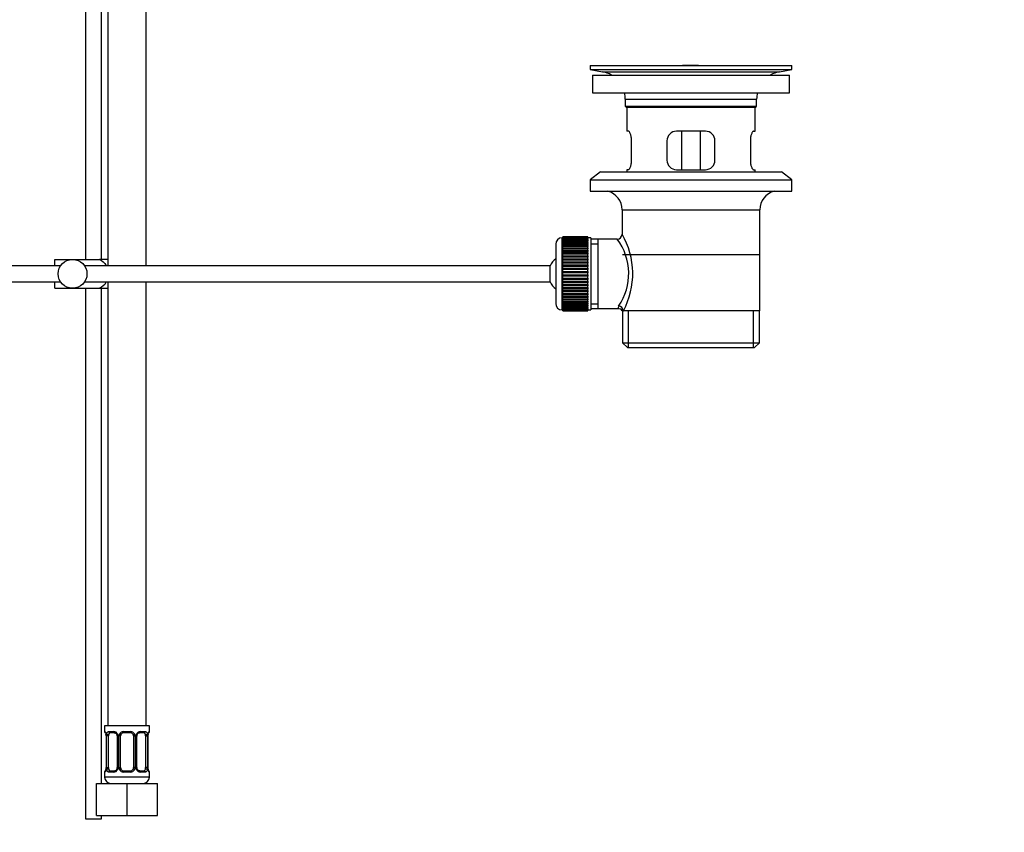
# Model space of a CAD drawing. Units: millimetres. Extents: x 0 to 1197, y 0 to 1766.
# Drawn here: x 889 to 1197, y 778 to 1032 of the extents above; entities that cross this region are included whole.
import ezdxf
from ezdxf import colors
from ezdxf.entities.mleader import LeaderData, LeaderLine
from ezdxf.math import Vec2, Vec3

# ---------------------------------------------------------------- set-up
doc = ezdxf.new("R2010")
doc.units = ezdxf.units.MM
doc.layers.add('DV5_Défaut', color=7, linetype='Continuous')
doc.layers.add('Défaut', color=7, linetype='Continuous')

# ---------------------------------------------------------------- blocks, each defined once
blk = doc.blocks.new('_DOT')
at = {"color": 0}
blk.add_line((0, 0), (-1, 0), dxfattribs=at)
at = {"color": 0, "const_width": 0.333}
blk.add_lwpolyline([(-0.1665, 0, 1), (0.1665, 0, 1)], format="xyb", close=True, dxfattribs=at)
blk = doc.blocks.new('SE4')
at = {"layer": 'DV5_Défaut', "color": 7, "linetype": 'Continuous'}
for p, q in [((909.91, 1129.22), (909.91, 956.72)), ((914.91, 956.72), (914.91, 1129.22)), ((916.91, 1115.22), (916.91, 954.72)), ((928.91, 954.72), (928.91, 1115.22)), ((1067.41, 1017.22), (1130.41, 1017.22)), ((1067.41, 1017.22), (1067.41, 1016.02)), ((1096.28, 1017.22), (1096.28, 1017.23)), ((1097.28, 1017.25), (1097.28, 1017.22)), ((1101.28, 1017.22), (1101.28, 1017.23)), ((1130.41, 1016.02), (1130.41, 1017.22)), ((1067.41, 1016.02), (1130.41, 1016.02)), ((1067.41, 1016.02), (1071.3, 1015.29)), ((1068.16, 1014.22), (1129.66, 1014.22)), ((1068.16, 1014.22), (1068.16, 1008.72)), ((1071.3, 1015.29), (1126.52, 1015.29)), ((1126.52, 1015.29), (1130.41, 1016.02)), ((1129.66, 1008.72), (1129.66, 1014.22)), ((1068.16, 1008.72), (1129.66, 1008.72)), ((1078.41, 1006.72), (1119.41, 1006.72)), ((1078.41, 1006.72), (1078.41, 1004.52)), ((1119.41, 1004.52), (1119.41, 1006.72)), ((1078.41, 1004.52), (1119.41, 1004.52)), ((1078.41, 1004.52), (1078.71, 1004.22)), ((1078.71, 1004.22), (1119.11, 1004.22)), ((1078.91, 1004.22), (1078.91, 996.72)), ((1118.91, 996.72), (1118.91, 1004.22)), ((1119.11, 1004.22), (1119.41, 1004.52)), ((1079.42, 996.72), (1078.91, 996.72)), ((1103.41, 996.72), (1094.41, 996.72)), ((1096.05, 984.72), (1096.05, 996.72)), ((1101.76, 996.72), (1101.76, 984.72)), ((1118.4, 996.72), (1118.91, 996.72)), ((1080.37, 987.72), (1080.37, 993.72)), ((1091.41, 993.72), (1091.41, 987.72)), ((1106.41, 987.72), (1106.41, 993.72)), ((1117.45, 993.72), (1117.45, 987.72)), ((1070.66, 984.02), (1067.41, 981.52)), ((1070.66, 984.02), (1127.16, 984.02)), ((1079.42, 984.72), (1078.91, 984.72)), ((1078.91, 984.72), (1078.91, 984.02)), ((1094.41, 984.72), (1103.41, 984.72)), ((1118.4, 984.72), (1118.91, 984.72)), ((1118.91, 984.02), (1118.91, 984.72)), ((1130.41, 981.52), (1127.16, 984.02)), ((1067.41, 981.52), (1130.41, 981.52)), ((1067.41, 981.52), (1067.41, 978.02)), ((1130.41, 978.02), (1130.41, 981.52)), ((1067.41, 978.02), (1130.41, 978.02)), ((1077.41, 972.22), (1120.41, 972.22)), ((1077.41, 972.22), (1077.41, 964.54)), ((1120.41, 940.72), (1120.41, 972.22)), ((1058.71, 940.97), (1058.71, 963.47)), ((1058.91, 963.47), (1058.71, 963.47)), ((1066.71, 963.72), (1058.91, 963.72)), ((1058.91, 963.69), (1058.91, 963.72)), ((1058.91, 963.65), (1058.91, 963.69)), ((1058.91, 963.69), (1066.71, 963.69)), ((1066.71, 963.65), (1058.91, 963.65)), ((1058.91, 963.57), (1058.91, 963.65)), ((1058.91, 963.49), (1058.91, 963.57)), ((1058.91, 963.57), (1066.71, 963.57)), ((1066.71, 963.49), (1058.91, 963.49)), ((1058.91, 963.36), (1058.91, 963.49)), ((1058.91, 963.24), (1058.91, 963.36)), ((1058.91, 963.36), (1066.71, 963.36)), ((1066.71, 963.24), (1058.91, 963.24)), ((1058.91, 963.07), (1058.91, 963.24)), ((1058.91, 962.9), (1058.91, 963.07)), ((1058.91, 963.07), (1066.71, 963.07)), ((1066.71, 962.9), (1058.91, 962.9)), ((1058.91, 962.68), (1058.91, 962.9)), ((1058.91, 962.48), (1058.91, 962.68)), ((1058.91, 962.68), (1066.71, 962.68)), ((1066.71, 962.48), (1058.91, 962.48)), ((1058.91, 962.21), (1058.91, 962.48)), ((1058.91, 961.97), (1058.91, 962.21)), ((1058.91, 962.21), (1066.71, 962.21)), ((1066.71, 961.97), (1058.91, 961.97)), ((1058.91, 961.66), (1058.91, 961.97)), ((1066.71, 963.69), (1066.71, 963.72)), ((1066.71, 963.69), (1066.71, 963.65)), ((1066.71, 963.57), (1066.71, 963.65)), ((1066.71, 963.57), (1066.71, 963.49)), ((1066.71, 963.36), (1066.71, 963.49)), ((1067.71, 963.47), (1066.71, 963.47)), ((1066.71, 963.36), (1066.71, 963.24)), ((1066.71, 963.07), (1066.71, 963.24)), ((1066.71, 963.07), (1066.71, 962.9)), ((1066.71, 962.68), (1066.71, 962.9)), ((1066.71, 962.68), (1066.71, 962.48)), ((1066.71, 962.21), (1066.71, 962.48)), ((1066.71, 962.21), (1066.71, 961.97)), ((1066.71, 961.66), (1066.71, 961.97)), ((1067.71, 963.47), (1067.71, 940.97)), ((1069.91, 963.07), (1067.71, 963.07)), ((1075.93, 963.07), (1069.91, 963.07)), ((1069.91, 941.37), (1069.91, 963.07)), ((1056.71, 961.47), (1056.71, 942.97)), ((1058.91, 961.39), (1058.91, 961.66)), ((1058.91, 961.66), (1066.71, 961.66)), ((1066.71, 961.39), (1058.91, 961.39)), ((1058.91, 961.03), (1058.91, 961.39)), ((1058.91, 960.73), (1058.91, 961.03)), ((1058.91, 961.03), (1066.71, 961.03)), ((1066.71, 960.73), (1058.91, 960.73)), ((1058.91, 960.33), (1058.91, 960.73)), ((1058.91, 960), (1058.91, 960.33)), ((1058.91, 960.33), (1066.71, 960.33)), ((1066.71, 960), (1058.91, 960)), ((1058.91, 959.57), (1058.91, 960)), ((1058.91, 959.23), (1058.91, 959.57)), ((1058.91, 959.57), (1066.71, 959.57)), ((1058.91, 959.23), (1066.71, 959.23)), ((1058.91, 959.21), (1058.91, 959.23)), ((1066.71, 959.21), (1058.91, 959.21)), ((1058.91, 958.75), (1058.91, 959.21)), ((1066.71, 961.66), (1066.71, 961.39)), ((1066.71, 961.03), (1066.71, 961.39)), ((1066.71, 961.03), (1066.71, 960.73)), ((1066.71, 960.33), (1066.71, 960.73)), ((1066.71, 960.33), (1066.71, 960)), ((1066.71, 959.57), (1066.71, 960)), ((1066.71, 959.57), (1066.71, 959.23)), ((1066.71, 959.23), (1066.71, 959.21)), ((1066.71, 958.75), (1066.71, 959.21)), ((1067.71, 961.54), (1069.91, 961.54)), ((900.41, 956.72), (905.91, 956.72)), ((900.41, 954.72), (900.41, 956.72)), ((905.91, 956.72), (914.27, 956.72)), ((916.92, 956.72), (914.27, 956.72)), ((1058.91, 958.42), (1058.91, 958.75)), ((1058.91, 958.75), (1066.71, 958.75)), ((1058.91, 958.42), (1066.71, 958.42)), ((1058.91, 958.36), (1058.91, 958.42)), ((1066.71, 958.36), (1058.91, 958.36)), ((1058.91, 957.87), (1058.91, 958.36)), ((1058.91, 957.55), (1058.91, 957.87)), ((1058.91, 957.87), (1066.71, 957.87)), ((1058.91, 957.55), (1066.71, 957.55)), ((1058.91, 957.46), (1058.91, 957.55)), ((1066.71, 957.46), (1058.91, 957.46)), ((1058.91, 956.95), (1058.91, 957.46)), ((1058.91, 956.64), (1058.91, 956.95)), ((1058.91, 956.95), (1066.71, 956.95)), ((1058.91, 956.64), (1066.71, 956.64)), ((1058.91, 956.53), (1058.91, 956.64)), ((1066.71, 956.53), (1058.91, 956.53)), ((1058.91, 955.99), (1058.91, 956.53)), ((1058.91, 955.7), (1058.91, 955.99)), ((1058.91, 955.99), (1066.71, 955.99)), ((1066.71, 958.75), (1066.71, 958.42)), ((1066.71, 958.42), (1066.71, 958.36)), ((1066.71, 957.87), (1066.71, 958.36)), ((1066.71, 957.87), (1066.71, 957.55)), ((1066.71, 957.55), (1066.71, 957.46)), ((1066.71, 956.95), (1066.71, 957.46)), ((1066.71, 956.95), (1066.71, 956.64)), ((1066.71, 956.64), (1066.71, 956.53)), ((1066.71, 955.99), (1066.71, 956.53)), ((1066.71, 955.99), (1066.71, 955.7)), ((1077.56, 958.22), (1120.26, 958.22)), ((902.17, 954.72), (781.01, 954.72)), ((1054.95, 954.72), (909.65, 954.72)), ((1054.95, 949.72), (1054.95, 954.72)), ((1058.91, 955.7), (1066.71, 955.7)), ((1058.91, 955.55), (1058.91, 955.7)), ((1066.71, 955.55), (1058.91, 955.55)), ((1058.91, 955), (1058.91, 955.55)), ((1058.91, 954.72), (1058.91, 955)), ((1058.91, 955), (1066.71, 955)), ((1058.91, 954.72), (1066.71, 954.72)), ((1058.91, 954.55), (1058.91, 954.72)), ((1066.71, 954.55), (1058.91, 954.55)), ((1058.91, 953.99), (1058.91, 954.55)), ((1058.91, 953.73), (1058.91, 953.99)), ((1058.91, 953.99), (1066.71, 953.99)), ((1058.91, 953.73), (1066.71, 953.73)), ((1058.91, 953.53), (1058.91, 953.73)), ((1066.71, 953.53), (1058.91, 953.53)), ((1058.91, 952.97), (1058.91, 953.53)), ((1058.91, 952.72), (1058.91, 952.97)), ((1058.91, 952.97), (1066.71, 952.97)), ((1058.91, 952.72), (1066.71, 952.72)), ((1058.91, 952.5), (1058.91, 952.72)), ((1066.71, 955.7), (1066.71, 955.55)), ((1066.71, 955), (1066.71, 955.55)), ((1066.71, 955), (1066.71, 954.72)), ((1066.71, 954.72), (1066.71, 954.55)), ((1066.71, 953.99), (1066.71, 954.55)), ((1066.71, 953.99), (1066.71, 953.73)), ((1066.71, 953.73), (1066.71, 953.53)), ((1066.71, 952.97), (1066.71, 953.53)), ((1066.71, 952.97), (1066.71, 952.72)), ((1066.71, 952.72), (1066.71, 952.5)), ((781.01, 949.72), (902.17, 949.72)), ((900.41, 947.72), (900.41, 949.72)), ((909.65, 949.72), (1054.95, 949.72)), ((916.91, 949.72), (916.91, 811.22)), ((928.91, 811.22), (928.91, 949.72)), ((1066.71, 952.5), (1058.91, 952.5)), ((1058.91, 951.94), (1058.91, 952.5)), ((1058.91, 951.71), (1058.91, 951.94)), ((1058.91, 951.94), (1066.71, 951.94)), ((1058.91, 951.71), (1066.71, 951.71)), ((1058.91, 951.47), (1058.91, 951.71)), ((1066.71, 951.47), (1058.91, 951.47)), ((1058.91, 950.91), (1058.91, 951.47)), ((1058.91, 950.71), (1058.91, 950.91)), ((1058.91, 950.91), (1066.71, 950.91)), ((1058.91, 950.71), (1066.71, 950.71)), ((1058.91, 950.45), (1058.91, 950.71)), ((1066.71, 950.45), (1058.91, 950.45)), ((1058.91, 949.89), (1058.91, 950.45)), ((1058.91, 949.72), (1058.91, 949.89)), ((1058.91, 949.89), (1066.71, 949.89)), ((1058.91, 949.72), (1066.71, 949.72)), ((1058.91, 949.44), (1058.91, 949.72)), ((1066.71, 951.94), (1066.71, 952.5)), ((1066.71, 951.94), (1066.71, 951.71)), ((1066.71, 951.71), (1066.71, 951.47)), ((1066.71, 950.91), (1066.71, 951.47)), ((1066.71, 950.91), (1066.71, 950.71)), ((1066.71, 950.71), (1066.71, 950.45)), ((1066.71, 949.89), (1066.71, 950.45)), ((1066.71, 949.89), (1066.71, 949.72)), ((1066.71, 949.72), (1066.71, 949.44)), ((900.41, 947.72), (905.91, 947.72)), ((905.91, 947.72), (914.27, 947.72)), ((909.91, 947.72), (909.91, 782.22)), ((914.27, 947.72), (916.92, 947.72)), ((914.91, 793.22), (914.91, 947.72)), ((1066.71, 949.44), (1058.91, 949.44)), ((1058.91, 948.89), (1058.91, 949.44)), ((1058.91, 948.74), (1058.91, 948.89)), ((1058.91, 948.89), (1066.71, 948.89)), ((1058.91, 948.74), (1066.71, 948.74)), ((1058.91, 948.45), (1058.91, 948.74)), ((1066.71, 948.45), (1058.91, 948.45)), ((1058.91, 947.91), (1058.91, 948.45)), ((1058.91, 947.8), (1058.91, 947.91)), ((1058.91, 947.91), (1066.71, 947.91)), ((1058.91, 947.8), (1066.71, 947.8)), ((1058.91, 947.49), (1058.91, 947.8)), ((1066.71, 947.49), (1058.91, 947.49)), ((1058.91, 946.98), (1058.91, 947.49)), ((1058.91, 946.89), (1058.91, 946.98)), ((1058.91, 946.98), (1066.71, 946.98)), ((1058.91, 946.89), (1066.71, 946.89)), ((1058.91, 946.57), (1058.91, 946.89)), ((1066.71, 946.57), (1058.91, 946.57)), ((1058.91, 946.08), (1058.91, 946.57)), ((1066.71, 948.89), (1066.71, 949.44)), ((1066.71, 948.89), (1066.71, 948.74)), ((1066.71, 948.74), (1066.71, 948.45)), ((1066.71, 947.91), (1066.71, 948.45)), ((1066.71, 947.91), (1066.71, 947.8)), ((1066.71, 947.8), (1066.71, 947.49)), ((1066.71, 946.98), (1066.71, 947.49)), ((1066.71, 946.98), (1066.71, 946.89)), ((1066.71, 946.89), (1066.71, 946.57)), ((1066.71, 946.08), (1066.71, 946.57)), ((1058.91, 946.02), (1058.91, 946.08)), ((1058.91, 946.08), (1066.71, 946.08)), ((1058.91, 946.02), (1066.71, 946.02)), ((1058.91, 945.69), (1058.91, 946.02)), ((1066.71, 945.69), (1058.91, 945.69)), ((1058.91, 945.23), (1058.91, 945.69)), ((1058.91, 945.21), (1058.91, 945.23)), ((1058.91, 945.23), (1066.71, 945.23)), ((1058.91, 945.21), (1066.71, 945.21)), ((1058.91, 944.87), (1058.91, 945.21)), ((1066.71, 944.87), (1058.91, 944.87)), ((1058.91, 944.44), (1058.91, 944.87)), ((1058.91, 944.44), (1066.71, 944.44)), ((1058.91, 944.11), (1058.91, 944.44)), ((1066.71, 944.11), (1058.91, 944.11)), ((1058.91, 943.71), (1058.91, 944.11)), ((1058.91, 943.71), (1066.71, 943.71)), ((1058.91, 943.41), (1058.91, 943.71)), ((1066.71, 946.08), (1066.71, 946.02)), ((1066.71, 946.02), (1066.71, 945.69)), ((1066.71, 945.23), (1066.71, 945.69)), ((1066.71, 945.23), (1066.71, 945.21)), ((1066.71, 945.21), (1066.71, 944.87)), ((1066.71, 944.44), (1066.71, 944.87)), ((1066.71, 944.44), (1066.71, 944.11)), ((1066.71, 943.71), (1066.71, 944.11)), ((1066.71, 943.71), (1066.71, 943.41)), ((1058.71, 940.97), (1058.91, 940.97)), ((1066.71, 943.41), (1058.91, 943.41)), ((1058.91, 943.05), (1058.91, 943.41)), ((1058.91, 943.05), (1066.71, 943.05)), ((1058.91, 942.78), (1058.91, 943.05)), ((1066.71, 942.78), (1058.91, 942.78)), ((1058.91, 942.47), (1058.91, 942.78)), ((1058.91, 942.47), (1066.71, 942.47)), ((1058.91, 942.23), (1058.91, 942.47)), ((1066.71, 942.23), (1058.91, 942.23)), ((1058.91, 941.96), (1058.91, 942.23)), ((1058.91, 941.96), (1066.71, 941.96)), ((1058.91, 941.76), (1058.91, 941.96)), ((1066.71, 941.76), (1058.91, 941.76)), ((1058.91, 941.54), (1058.91, 941.76)), ((1058.91, 941.54), (1066.71, 941.54)), ((1058.91, 941.37), (1058.91, 941.54)), ((1066.71, 941.37), (1058.91, 941.37)), ((1058.91, 941.2), (1058.91, 941.37)), ((1058.91, 941.2), (1066.71, 941.2)), ((1058.91, 941.07), (1058.91, 941.2)), ((1066.71, 941.07), (1058.91, 941.07)), ((1058.91, 940.95), (1058.91, 941.07)), ((1058.91, 940.95), (1066.71, 940.95)), ((1058.91, 940.87), (1058.91, 940.95)), ((1066.71, 940.87), (1058.91, 940.87)), ((1058.91, 940.79), (1058.91, 940.87)), ((1058.91, 940.79), (1066.71, 940.79)), ((1058.91, 940.75), (1058.91, 940.79)), ((1066.71, 940.75), (1058.91, 940.75)), ((1058.91, 940.72), (1058.91, 940.75)), ((1058.91, 940.72), (1066.71, 940.72)), ((1066.71, 943.05), (1066.71, 943.41)), ((1066.71, 943.05), (1066.71, 942.78)), ((1066.71, 942.47), (1066.71, 942.78)), ((1066.71, 942.47), (1066.71, 942.23)), ((1066.71, 941.96), (1066.71, 942.23)), ((1066.71, 941.96), (1066.71, 941.76)), ((1066.71, 941.54), (1066.71, 941.76)), ((1066.71, 941.54), (1066.71, 941.37)), ((1066.71, 941.2), (1066.71, 941.37)), ((1066.71, 941.2), (1066.71, 941.07)), ((1066.71, 940.95), (1066.71, 941.07)), ((1066.71, 940.97), (1067.71, 940.97)), ((1066.71, 940.95), (1066.71, 940.87)), ((1066.71, 940.79), (1066.71, 940.87)), ((1066.71, 940.79), (1066.71, 940.75)), ((1066.71, 940.72), (1066.71, 940.75)), ((1067.71, 942.9), (1069.91, 942.9)), ((1067.71, 941.37), (1069.91, 941.37)), ((1069.91, 941.37), (1076.17, 941.37)), ((1077.41, 940.72), (1077.82, 940.72)), ((1077.56, 940.72), (1077.56, 930.72)), ((1120.41, 940.72), (1077.82, 940.72)), ((1079.43, 929.22), (1079.43, 940.72)), ((1118.38, 929.22), (1118.38, 940.72)), ((1120.26, 930.72), (1120.26, 940.72)), ((1077.56, 930.72), (1120.26, 930.72)), ((1077.56, 930.72), (1079.06, 929.22)), ((1079.06, 929.22), (1118.76, 929.22)), ((1118.76, 929.22), (1120.26, 930.72)), ((929.91, 811.22), (915.91, 811.22)), ((915.91, 811.22), (915.91, 809.42)), ((915.99, 809.42), (915.91, 809.42)), ((917.27, 809.42), (918.77, 809.42)), ((919, 809.02), (917.59, 809.02)), ((921.85, 809.42), (923.97, 809.42)), ((923.91, 809.02), (921.91, 809.02)), ((928.23, 809.02), (926.81, 809.02)), ((927.05, 809.42), (928.55, 809.42)), ((929.83, 809.42), (929.91, 809.42)), ((929.91, 809.42), (929.91, 811.22)), ((916.39, 808.02), (916.36, 808.02)), ((916.36, 808.02), (916.36, 798.14)), ((916.39, 808.02), (916.39, 798.14)), ((916.5, 798.14), (916.5, 808.02)), ((917.11, 808.02), (916.5, 808.02)), ((917.11, 798.14), (917.11, 808.02)), ((919.85, 808.02), (920.09, 808.02)), ((919.85, 808.02), (919.85, 798.14)), ((920.09, 808.02), (920.09, 798.14)), ((920.37, 798.14), (920.37, 808.02)), ((920.91, 808.02), (920.37, 808.02)), ((920.91, 798.14), (920.91, 808.02)), ((924.91, 808.02), (924.91, 798.14)), ((924.91, 808.02), (925.45, 808.02)), ((925.45, 808.02), (925.45, 798.14)), ((925.72, 798.14), (925.72, 808.02)), ((925.96, 808.02), (925.72, 808.02)), ((925.96, 798.14), (925.96, 808.02)), ((928.71, 808.02), (928.71, 798.14)), ((928.71, 808.02), (929.32, 808.02)), ((929.32, 808.02), (929.32, 798.14)), ((929.43, 798.14), (929.43, 808.02)), ((929.43, 808.02), (929.46, 808.02)), ((929.46, 798.14), (929.46, 808.02)), ((915.99, 796.74), (915.91, 796.74)), ((915.91, 796.74), (915.91, 795.22)), ((916.36, 798.14), (916.39, 798.14)), ((916.5, 798.14), (917.11, 798.14)), ((918.77, 796.74), (917.27, 796.74)), ((917.59, 797.14), (919, 797.14)), ((920.09, 798.14), (919.85, 798.14)), ((920.37, 798.14), (920.91, 798.14)), ((923.97, 796.74), (921.85, 796.74)), ((921.91, 797.14), (923.91, 797.14)), ((925.45, 798.14), (924.91, 798.14)), ((925.72, 798.14), (925.96, 798.14)), ((926.81, 797.14), (928.23, 797.14)), ((928.55, 796.74), (927.05, 796.74)), ((929.32, 798.14), (928.71, 798.14)), ((929.46, 798.14), (929.43, 798.14)), ((929.91, 796.74), (929.83, 796.74)), ((929.91, 795.22), (929.91, 796.74)), ((913.41, 793.22), (922.91, 793.22)), ((913.41, 783.22), (913.41, 793.22)), ((929.91, 795.22), (915.91, 795.22)), ((922.91, 793.22), (932.41, 793.22)), ((922.91, 783.22), (922.91, 793.22)), ((932.41, 783.22), (932.41, 793.22)), ((909.91, 782.22), (914.91, 782.22)), ((913.41, 783.22), (922.91, 783.22)), ((914.91, 782.22), (914.91, 783.22)), ((922.91, 783.22), (932.41, 783.22))]:
    blk.add_line(p, q, dxfattribs=at)
blk.add_circle((905.91, 952.22), 4.5, dxfattribs=at)
for centre, radius, start, end in [((1098.91, 940.86), 76.41, 91.2181, 91.9682), ((1098.91, 940.86), 76.41, 88.2183, 91.2182), ((1069.69, 1006.72), 8.72, 59.3385, 79.3603), ((1128.13, 1006.72), 8.72, 100.6397, 120.6615), ((1069.69, 1006.72), 8.72, 0, 13.2609), ((1128.13, 1006.72), 8.72, 166.7391, 180), ((1094.41, 993.72), 3, 90, 180), ((1103.41, 993.72), 3, 0, 90), ((1094.41, 987.72), 3, 180, 270), ((1103.41, 987.72), 3, 270, 0), ((1071.41, 972.22), 6, 0, 75.1649), ((1126.41, 972.22), 6, 104.8351, 180), ((1058.71, 961.47), 2, 90, 180), ((1061.44, 952.28), 18.04, 325.7152, 36.7182), ((1075.92, 964.55), 1.48, 270.1304, 359.5762), ((1056.55, 952.28), 24.21, 331.4843, 30.5142), ((1060.41, 952.22), 6, 128.0731, 155.3757), ((1060.41, 952.22), 6, 204.6243, 231.9269), ((1058.71, 942.97), 2, 180, 270), ((1077.31, 941.49), 1.14, 146.7424, 186.0182), ((1076.24, 939.95), 1.4, 31.6309, 92.8704), ((916.31, 809.42), 0.4, 180, 270), ((913.04, 808.03), 3.35, 359.8705, 10.2708), ((919.28, 808.04), 2.78, 167.8078, 180.3687), ((918.7, 808.03), 1.39, 25.1473, 87.3249), ((919.16, 808.09), 0.698, 354.5175, 31.2865), ((918.72, 808.02), 1.38, 359.8791, 25.9211), ((921.7, 808.02), 1.34, 153.3511, 180.1815), ((921.83, 807.92), 1.49, 89.2905, 152.1251), ((921.91, 808.02), 1, 154.4167, 180), ((921.91, 808.02), 1, 90, 154.4167), ((923.91, 808.02), 1, 25.5833, 90), ((923.99, 807.92), 1.49, 27.8747, 90.7097), ((923.91, 808.02), 1, 0, 25.5833), ((924.11, 808.02), 1.34, 359.817, 26.6505), ((927.1, 808.02), 1.38, 154.0799, 180.1199), ((927.12, 808.03), 1.39, 92.6748, 154.853), ((926.71, 808.08), 0.743, 150.4783, 185.1833), ((926.9, 808.09), 0.93, 94.8141, 165.5343), ((926.54, 808.04), 2.78, 359.628, 12.1955), ((932.78, 808.03), 3.35, 169.7304, 180.1284), ((929.51, 809.42), 0.4, 270, 0), ((916.31, 796.74), 0.4, 90, 180), ((913.04, 798.14), 3.35, 349.7304, 0.1284), ((919.28, 798.13), 2.78, 179.628, 192.1955), ((918.7, 798.13), 1.39, 272.6748, 334.853), ((918.91, 798.07), 0.929, 274.8324, 345.5365), ((919.11, 798.08), 0.741, 330.4663, 5.1774), ((918.72, 798.14), 1.38, 334.0799, 0.1199), ((921.7, 798.14), 1.34, 179.817, 206.6505), ((921.83, 798.24), 1.49, 207.8747, 270.7097), ((921.91, 798.14), 1, 180, 205.5833), ((921.91, 798.14), 1, 205.5833, 270), ((923.91, 798.14), 1, 270, 334.4167), ((923.99, 798.24), 1.49, 269.2905, 332.1251), ((923.91, 798.14), 1, 334.4167, 0), ((924.11, 798.14), 1.34, 333.3511, 0.1815), ((927.1, 798.14), 1.38, 179.8791, 205.9211), ((927.12, 798.13), 1.39, 205.1473, 267.3249), ((926.66, 798.08), 0.699, 174.4657, 211.3125), ((926.54, 798.13), 2.78, 347.8078, 0.3687), ((932.78, 798.14), 3.35, 179.8705, 190.2708), ((929.51, 796.74), 0.4, 0, 90), ((917.91, 795.22), 2, 180, 270), ((927.91, 795.22), 2, 270, 0)]:
    blk.add_arc(centre, radius, start, end, dxfattribs=at)
for centre, major_axis, ratio, start_param, end_param in [((1076.35, 940.72), (1.34, -0.68), 0.915492, 0.508148, 2.007514), ((916.38, 809.42), (0, -0.4), 0.988455, 4.712389, 5.616474), ((916.92, 808.62), (0.391, -0.084), 0.411702, 3.62283, 5.508006), ((917.82, 808.02), (0, -1), 0.707107, 4.265876, 4.712389), ((917.82, 808.02), (0, -1), 0.707107, 3.141593, 4.265876), ((917.59, 809.42), (0, -0.4), 0.806081, 4.712389, 6.283185), ((919, 809.42), (0, -0.4), 0.591806, 4.712389, 6.283185), ((920.12, 808.62), (0.363, 0.168), 0.191543, 1.963754, 3.155745), ((920.65, 808.62), (0.361, -0.173), 0.155676, 4.398009, 6.283185), ((921.91, 809.42), (0, -0.4), 0.151515, 4.712389, 6.283185), ((923.91, 809.42), (0, -0.4), 0.151515, 0, 1.570796), ((925.17, 808.62), (-0.361, -0.173), 0.155676, 0, 1.885177), ((925.69, 808.62), (-0.363, 0.168), 0.191543, 3.126751, 4.319431), ((926.81, 809.42), (0, -0.4), 0.591806, 0, 1.570796), ((928, 808.02), (0, 1), 0.707107, 5.158902, 6.283185), ((928.23, 809.42), (0, -0.4), 0.806081, 0, 1.570796), ((928.89, 808.62), (-0.391, -0.084), 0.411702, 0.775179, 2.660356), ((928, 808.02), (0, 1), 0.707107, 4.712389, 5.158902), ((929.11, 808.62), (-0.394, 0.069), 0.426558, 2.795386, 3.530367), ((929.11, 808.62), (-0.394, 0.069), 0.426558, 3.126044, 3.530367), ((929.43, 809.42), (0, -0.4), 0.988455, 0.669425, 1.570796), ((916.38, 796.74), (0, -0.4), 0.988455, 3.805363, 4.712389), ((916.71, 797.54), (0.394, -0.069), 0.426558, 2.807135, 3.530367), ((916.71, 797.54), (0.394, -0.069), 0.426558, 3.126316, 3.530367), ((916.92, 797.54), (-0.391, -0.084), 0.411702, 3.916772, 5.801948), ((917.82, 798.14), (0, -1), 0.707107, 4.712389, 5.158902), ((917.82, 798.14), (0, -1), 0.707107, 5.158902, 6.283185), ((917.59, 796.74), (0, -0.4), 0.806081, 3.141593, 4.712389), ((919, 796.74), (0, -0.4), 0.591806, 3.141593, 4.712389), ((920.12, 797.54), (0.363, -0.168), 0.191543, 3.118603, 4.319431), ((920.65, 797.54), (-0.361, -0.173), 0.155676, 3.141593, 5.026769), ((921.91, 796.74), (0, -0.4), 0.151515, 3.141593, 4.712389), ((923.91, 796.74), (0, -0.4), 0.151515, 1.570796, 3.141593), ((925.17, 797.54), (0.361, -0.173), 0.155676, 1.256416, 3.141593), ((925.69, 797.54), (-0.363, -0.168), 0.191543, 1.963754, 2.979762), ((925.69, 797.54), (-0.363, -0.168), 0.191543, 2.979762, 3.16356), ((926.81, 796.74), (0, -0.4), 0.591806, 1.570796, 3.141593), ((928, 798.14), (0, 1), 0.707107, 3.141593, 4.265876), ((928.23, 796.74), (0, -0.4), 0.806081, 1.570796, 3.141593), ((928, 798.14), (0, -1), 0.707107, 1.124283, 1.570796), ((928.89, 797.54), (0.391, -0.084), 0.411702, 0.481237, 2.366414), ((929.43, 796.74), (0, -0.4), 0.988455, 1.570796, 2.479649)]:
    blk.add_ellipse(centre, major_axis=major_axis, ratio=ratio, start_param=start_param, end_param=end_param, dxfattribs=at)
for points, knots in [([(1080.37, 993.72), (1080.37, 993.92), (1080.36, 994.12), (1080.33, 994.51), (1080.3, 994.71), (1080.24, 995.07), (1080.21, 995.24), (1080.12, 995.57), (1080.08, 995.72), (1079.98, 995.99), (1079.93, 996.12), (1079.83, 996.33), (1079.77, 996.42), (1079.67, 996.57), (1079.61, 996.62), (1079.51, 996.7), (1079.47, 996.72), (1079.42, 996.72)], [0, 0, 0, 0, 0.125, 0.125, 0.25, 0.25, 0.375, 0.375, 0.5, 0.5, 0.625, 0.625, 0.75, 0.75, 0.875, 0.875, 1, 1, 1, 1]), ([(1118.4, 996.72), (1118.35, 996.72), (1118.3, 996.7), (1118.2, 996.63), (1118.15, 996.57), (1118.04, 996.42), (1117.99, 996.33), (1117.89, 996.12), (1117.83, 995.99), (1117.74, 995.72), (1117.69, 995.57), (1117.61, 995.25), (1117.57, 995.07), (1117.51, 994.71), (1117.49, 994.52), (1117.46, 994.12), (1117.45, 993.92), (1117.45, 993.72)], [0, 0, 0, 0, 0.125, 0.125, 0.25, 0.25, 0.375, 0.375, 0.5, 0.5, 0.625, 0.625, 0.75, 0.75, 0.875, 0.875, 1, 1, 1, 1]), ([(1079.42, 984.72), (1079.47, 984.72), (1079.51, 984.74), (1079.61, 984.81), (1079.67, 984.87), (1079.77, 985.02), (1079.82, 985.11), (1079.93, 985.32), (1079.98, 985.44), (1080.08, 985.72), (1080.12, 985.87), (1080.21, 986.19), (1080.24, 986.37), (1080.3, 986.73), (1080.33, 986.92), (1080.36, 987.31), (1080.37, 987.52), (1080.37, 987.72)], [0, 0, 0, 0, 0.125, 0.125, 0.25, 0.25, 0.375, 0.375, 0.5, 0.5, 0.625, 0.625, 0.75, 0.75, 0.875, 0.875, 1, 1, 1, 1]), ([(1117.45, 987.72), (1117.45, 987.52), (1117.46, 987.32), (1117.49, 986.93), (1117.51, 986.73), (1117.57, 986.37), (1117.61, 986.2), (1117.69, 985.87), (1117.74, 985.72), (1117.83, 985.45), (1117.89, 985.32), (1117.99, 985.11), (1118.04, 985.02), (1118.15, 984.87), (1118.2, 984.81), (1118.3, 984.74), (1118.35, 984.72), (1118.4, 984.72)], [0, 0, 0, 0, 0.125, 0.125, 0.25, 0.25, 0.375, 0.375, 0.5, 0.5, 0.625, 0.625, 0.75, 0.75, 0.875, 0.875, 1, 1, 1, 1]), ([(914.27, 956.72), (915.16, 956.42), (915.88, 955.73), (916.34, 954.85), (916.37, 954.79), (916.4, 954.74)], [0, 0, 0, 0, 0.938663, 0.938663, 1, 1, 1, 1]), ([(916.4, 949.7), (916.37, 949.64), (916.34, 949.58), (915.87, 948.71), (915.15, 948.02), (914.27, 947.72)], [0, 0, 0, 0, 0.066506, 0.066506, 1, 1, 1, 1]), ([(915.99, 809.42), (916.01, 809.42), (916.04, 809.4), (916.09, 809.33), (916.12, 809.28), (916.19, 809.14), (916.22, 809.05), (916.28, 808.86), (916.31, 808.75), (916.33, 808.62)], [0, 0, 0, 0, 0.25, 0.25, 0.5, 0.5, 0.75, 0.75, 1, 1, 1, 1]), ([(916.13, 809.12), (916.13, 809.12), (916.14, 809.11), (916.18, 809.04), (916.25, 808.86), (916.31, 808.63), (916.33, 808.47), (916.33, 808.43)], [0, 0, 0, 0, 0.1122, 0.29476, 0.566432, 0.907971, 1, 1, 1, 1]), ([(916.56, 808.62), (916.59, 808.75), (916.63, 808.86), (916.72, 809.05), (916.77, 809.14), (916.89, 809.28), (916.96, 809.33), (917.1, 809.4), (917.18, 809.42), (917.27, 809.42)], [0, 0, 0, 0, 0.25, 0.25, 0.5, 0.5, 0.75, 0.75, 1, 1, 1, 1]), ([(917.59, 809.02), (917.53, 809.02), (917.49, 809.01), (917.4, 808.95), (917.36, 808.91), (917.26, 808.77), (917.21, 808.62), (917.18, 808.45)], [0, 0, 0, 0, 0.25, 0.25, 0.5, 0.5, 1, 1, 1, 1]), ([(918.92, 809.01), (918.96, 809.02), (919.08, 809.03), (919.33, 808.95), (919.6, 808.74), (919.7, 808.55), (919.75, 808.45)], [0, 0, 0, 0, 0.167066, 0.459679, 0.768413, 1, 1, 1, 1]), ([(928.64, 808.45), (928.62, 808.54), (928.6, 808.61), (928.56, 808.75), (928.53, 808.81), (928.43, 808.96), (928.34, 809.02), (928.23, 809.02)], [0, 0, 0, 0, 0.25, 0.25, 0.5, 0.5, 1, 1, 1, 1]), ([(928.55, 809.42), (928.63, 809.42), (928.71, 809.4), (928.86, 809.33), (928.93, 809.28), (929.05, 809.14), (929.1, 809.05), (929.19, 808.86), (929.23, 808.75), (929.25, 808.62)], [0, 0, 0, 0, 0.25, 0.25, 0.5, 0.5, 0.75, 0.75, 1, 1, 1, 1]), ([(929.48, 808.62), (929.51, 808.75), (929.53, 808.86), (929.6, 809.05), (929.63, 809.14), (929.69, 809.28), (929.72, 809.33), (929.78, 809.4), (929.81, 809.42), (929.83, 809.42)], [0, 0, 0, 0, 0.25, 0.25, 0.5, 0.5, 0.75, 0.75, 1, 1, 1, 1]), ([(929.5, 808.55), (929.51, 808.58), (929.53, 808.73), (929.59, 808.94), (929.66, 809.09), (929.68, 809.12), (929.68, 809.12), (929.68, 809.12)], [0, 0, 0, 0, 0.080941, 0.47787, 0.80209, 0.983179, 1, 1, 1, 1]), ([(916.33, 797.54), (916.31, 797.41), (916.28, 797.3), (916.22, 797.11), (916.19, 797.02), (916.12, 796.89), (916.09, 796.83), (916.04, 796.76), (916.01, 796.74), (915.99, 796.74)], [0, 0, 0, 0, 0.25, 0.25, 0.5, 0.5, 0.75, 0.75, 1, 1, 1, 1]), ([(916.31, 797.61), (916.31, 797.58), (916.29, 797.44), (916.22, 797.22), (916.16, 797.07), (916.14, 797.04), (916.13, 797.04), (916.13, 797.04)], [0, 0, 0, 0, 0.081007, 0.477908, 0.802105, 0.98318, 1, 1, 1, 1]), ([(917.27, 796.74), (917.18, 796.74), (917.1, 796.76), (916.96, 796.83), (916.89, 796.89), (916.77, 797.02), (916.72, 797.11), (916.63, 797.3), (916.59, 797.41), (916.56, 797.54)], [0, 0, 0, 0, 0.25, 0.25, 0.5, 0.5, 0.75, 0.75, 1, 1, 1, 1]), ([(917.18, 797.71), (917.19, 797.62), (917.21, 797.55), (917.26, 797.41), (917.29, 797.35), (917.39, 797.2), (917.48, 797.14), (917.59, 797.14)], [0, 0, 0, 0, 0.25, 0.25, 0.5, 0.5, 1, 1, 1, 1]), ([(926.9, 797.15), (926.85, 797.15), (926.74, 797.14), (926.49, 797.21), (926.21, 797.43), (926.1, 797.64), (926.04, 797.75)], [0, 0, 0, 0, 0.162135, 0.44611, 0.745732, 1, 1, 1, 1]), ([(928.23, 797.14), (928.28, 797.14), (928.33, 797.16), (928.42, 797.21), (928.46, 797.25), (928.56, 797.4), (928.61, 797.54), (928.64, 797.71)], [0, 0, 0, 0, 0.25, 0.25, 0.5, 0.5, 1, 1, 1, 1]), ([(929.25, 797.54), (929.23, 797.41), (929.19, 797.3), (929.1, 797.11), (929.05, 797.02), (928.93, 796.89), (928.86, 796.83), (928.71, 796.76), (928.63, 796.74), (928.55, 796.74)], [0, 0, 0, 0, 0.25, 0.25, 0.5, 0.5, 0.75, 0.75, 1, 1, 1, 1]), ([(929.83, 796.74), (929.81, 796.74), (929.78, 796.76), (929.72, 796.83), (929.69, 796.89), (929.63, 797.02), (929.6, 797.11), (929.54, 797.3), (929.51, 797.41), (929.48, 797.54)], [0, 0, 0, 0, 0.25, 0.25, 0.5, 0.5, 0.75, 0.75, 1, 1, 1, 1]), ([(929.68, 797.04), (929.68, 797.04), (929.67, 797.05), (929.63, 797.13), (929.57, 797.31), (929.51, 797.54), (929.49, 797.69), (929.49, 797.73)], [0, 0, 0, 0, 0.1122, 0.29476, 0.566432, 0.907971, 1, 1, 1, 1])]:
    blk.add_open_spline(points, degree=3, knots=knots, dxfattribs=at)

msp = doc.modelspace()

# ---------------------------------------------------------------- block references
at = {"layer": 'Défaut'}
msp.add_blockref('SE4', (0, 0), dxfattribs=at)

# ---------------------------------------------------------------- leaders
at = {"layer": 'Défaut', "color": 7, "linetype": 'Continuous'}
ml = msp.add_multileader_mtext('Standard', dxfattribs=at)
ml.set_content('{\\pxsm0.9;\\fSolid Edge ISO|b1||i0||c0|p34;\\W1.;12/04/2016\\P}', color=256)
ml.set_leader_properties()
ml.set_arrow_properties(name='DOT')
ml.build(insert=Vec2(0, 0))
ml.multileader.update_dxf_attribs({"leader_type": 0, "dogleg_length": 0, "arrow_head_size": 12})
ctx = ml.context
ctx.base_point, ctx.char_height, ctx.arrow_head_size, ctx.landing_gap_size = Vec3(1109.19, 1756.29), 12, 12, 4.2
notes = []
notes.append((ctx, [(0, (0, 0, 0), (0, 0), (1, 0), 1, [])]))
ctx.mtext.insert = Vec3(1111.19, 1762.41)
for ctx, leaders in notes:
    for number, flags, end, landing, length, lines in leaders:
        leader = LeaderData()
        leader.index, (leader.has_last_leader_line, leader.has_dogleg_vector, leader.attachment_direction) = number, flags
        leader.last_leader_point, leader.dogleg_vector, leader.dogleg_length = Vec3(end), Vec3(landing), length
        for number, points, colour, breaks in lines:
            line = LeaderLine()
            line.index, line.vertices, line.color, line.breaks = number, Vec3.list(points), colors.encode_raw_color(colour), breaks
            leader.lines.append(line)
        ctx.leaders.append(leader)

doc.saveas('drawing.dxf')
